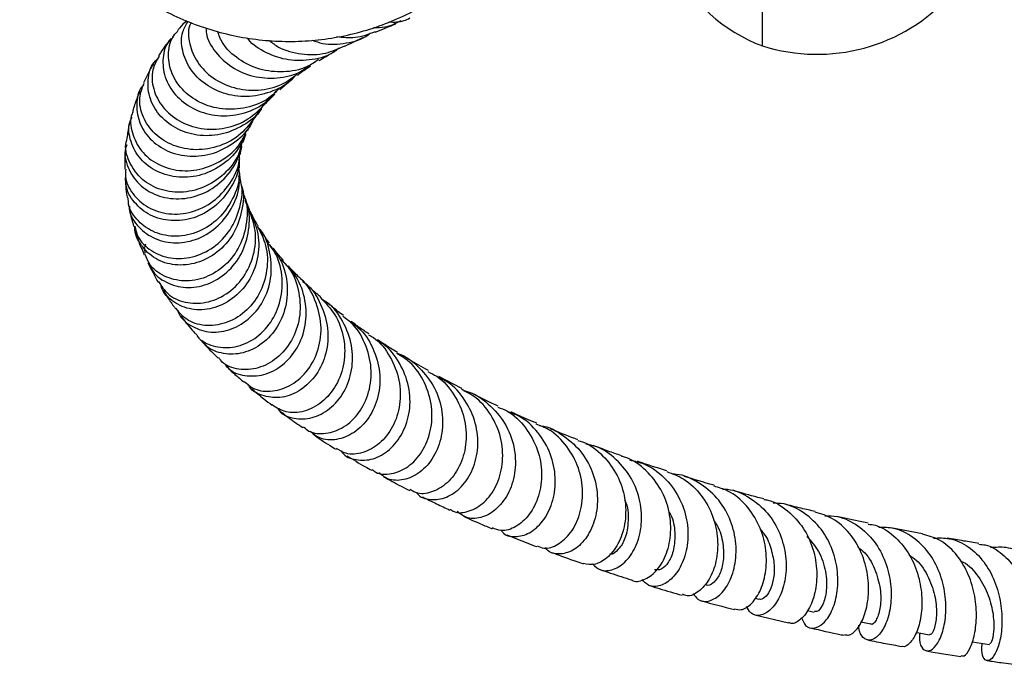
# Model space of a CAD drawing. Units: millimetres. Extents: x 5 to 995, y 5 to 995.
# Drawn here: x 425 to 485, y 112 to 152 of the extents above; entities that cross this region are included whole.
import ezdxf

# ---------------------------------------------------------------- set-up
doc = ezdxf.new("R2010")
doc.units = ezdxf.units.MM

msp = doc.modelspace()

# ---------------------------------------------------------------- linework, layer by layer
at = {"color": 7, "linetype": 'Continuous', "lineweight": 25}
for p, q in [((470.29, 149.92), (470.29, 155.406)), ((444.787, 149.898), (445.882, 150.425)), ((440.81, 147.26), (441.487, 147.831)), ((451.925, 128.985), (450.515, 129.727)), ((480.061, 120.108), (478.12, 120.477)), ((469.828, 116.184), (470.071, 116.122)), ((469.824, 115.159), (471.869, 114.663)), ((473.036, 115.417), (473.432, 115.327)), ((476.287, 114.723), (476.901, 114.598))]:
    msp.add_line(p, q, dxfattribs=at)
at = {"color": 7, "linetype": 'Continuous', "lineweight": 25, "flags": 128}
for points in [[(479.681, 114.079), (479.72, 114.073), (480.475, 113.939)], [(483.085, 113.513), (483.347, 113.473), (484.147, 113.35)]]:
    msp.add_lwpolyline(points, dxfattribs=at)
at = {"color": 7, "linetype": 'Continuous', "lineweight": 25}
for centre, radius, start, end in [((473.762, 159.295), 9.997, 206.44265, 249.67583), ((473.615, 160.405), 11, 252.40411, 318.00071)]:
    msp.add_arc(centre, radius, start, end, dxfattribs=at)
for points, knots in [([(426.894, 174.5), (426.757, 174.234), (426.374, 173.49), (425.858, 172.213), (425.392, 170.666), (425.082, 169.079), (424.928, 167.469), (424.931, 165.852), (425.092, 164.243), (425.409, 162.657), (425.88, 161.11), (426.498, 159.617), (427.26, 158.191), (428.156, 156.847), (429.18, 155.597), (430.32, 154.453), (431.567, 153.427), (432.907, 152.528), (434.329, 151.764), (435.818, 151.143), (437.361, 150.671), (438.943, 150.352), (440.547, 150.19), (442.16, 150.186), (443.766, 150.34), (445.349, 150.651), (446.894, 151.115), (448.386, 151.728), (449.812, 152.484), (451.157, 153.377), (452.408, 154.396), (453.554, 155.534), (454.584, 156.778), (455.487, 158.118), (456.258, 159.539), (456.877, 161.031), (457.28, 162.255), (457.422, 162.989), (457.462, 163.195)], [0, 0, 0, 0, 0.015902, 0.044514, 0.073134, 0.101755, 0.130377, 0.159, 0.187623, 0.216245, 0.244868, 0.27349, 0.302112, 0.330733, 0.359352, 0.387971, 0.416589, 0.445206, 0.473822, 0.502436, 0.53105, 0.559663, 0.588275, 0.616887, 0.645498, 0.674109, 0.702721, 0.731333, 0.759945, 0.788558, 0.817172, 0.845787, 0.874403, 0.90302, 0.931638, 0.960258, 0.988878, 1, 1, 1, 1]), ([(447.48, 151.384), (447.793, 151.376), (448.243, 151.364), (448.636, 151.565), (448.756, 151.627)], [0, 0, 0, 0, 0.694683, 1, 1, 1, 1]), ([(435.114, 151.465), (434.967, 151.314), (434.769, 151.11), (434.601, 150.902), (434.557, 150.847)], [0, 0, 0, 0, 0.741048, 1, 1, 1, 1]), ([(441.742, 148.108), (441.705, 148.059), (441.375, 147.616), (440.398, 147.109), (438.975, 146.744), (437.507, 146.909), (436.229, 147.519), (435.283, 148.484), (434.806, 149.633), (434.776, 150.7), (435.091, 151.215), (435.217, 151.422)], [0, 0, 0, 0, 0.015881, 0.142809, 0.269919, 0.397405, 0.525383, 0.653915, 0.783022, 0.912683, 1, 1, 1, 1]), ([(435.4, 151.346), (435.372, 151.294), (435.173, 150.927), (435.253, 150.035), (435.717, 148.888), (436.684, 147.912), (437.991, 147.291), (439.474, 147.148), (440.857, 147.436), (441.564, 147.964), (441.864, 148.188)], [0, 0, 0, 0, 0.0236965, 0.1683697, 0.3132133, 0.4582069, 0.6032528, 0.7481793, 0.8927836, 1, 1, 1, 1]), ([(436.303, 151.022), (436.306, 150.907), (436.319, 150.41), (436.842, 149.517), (437.826, 148.578), (439.167, 147.994), (440.635, 147.897), (441.879, 148.164), (442.469, 148.611), (442.665, 148.76)], [0, 0, 0, 0, 0.052428, 0.226584, 0.399975, 0.572492, 0.744106, 0.914862, 1, 1, 1, 1]), ([(448.203, 151.446), (447.886, 151.284), (447.357, 151.013), (446.765, 151.027), (446.528, 151.032)], [0, 0, 0, 0, 0.6008511, 1, 1, 1, 1]), ([(446.64, 150.751), (446.84, 150.838), (447.186, 150.987), (447.61, 151.153), (447.825, 151.233), (447.87, 151.25)], [0, 0, 0, 0, 0.521528, 0.900189, 1, 1, 1, 1]), ([(434.166, 150.371), (434.13, 150.328), (433.906, 150.056), (433.657, 149.706), (433.457, 149.393), (433.409, 149.316)], [0, 0, 0, 0, 0.125183, 0.787536, 1, 1, 1, 1]), ([(434.323, 150.467), (434.205, 150.357), (433.814, 149.992), (433.604, 149.046), (433.781, 147.863), (434.49, 146.767), (435.614, 145.964), (437.017, 145.581), (438.493, 145.714), (439.778, 146.249), (440.356, 146.887), (440.598, 147.154)], [0, 0, 0, 0, 0.0538073, 0.1778494, 0.301511, 0.4247221, 0.5474612, 0.6697248, 0.7915151, 0.912862, 1, 1, 1, 1]), ([(440.766, 147.308), (440.568, 147.106), (440.018, 146.546), (438.779, 146.085), (437.297, 145.986), (435.898, 146.402), (434.79, 147.228), (434.103, 148.336), (433.954, 149.512), (434.155, 150.408), (434.51, 150.736), (434.594, 150.813)], [0, 0, 0, 0, 0.070951, 0.196931, 0.323529, 0.450628, 0.578048, 0.705615, 0.833176, 0.960649, 1, 1, 1, 1]), ([(443.18, 149.083), (442.952, 148.927), (442.314, 148.488), (441.027, 148.267), (439.551, 148.428), (438.256, 149.065), (437.345, 149.918), (437.102, 150.556), (437.006, 150.807)], [0, 0, 0, 0, 0.105966, 0.296929, 0.488764, 0.681314, 0.874376, 1, 1, 1, 1]), ([(444.446, 149.807), (444.351, 149.725), (443.889, 149.328), (442.792, 149.025), (441.331, 148.983), (439.981, 149.457), (439.112, 149.991), (438.854, 150.373), (438.835, 150.401)], [0, 0, 0, 0, 0.059626, 0.28917, 0.519185, 0.750014, 0.981954, 1, 1, 1, 1]), ([(442.786, 150.273), (442.998, 150.196), (443.659, 149.954), (444.866, 150.062), (445.886, 150.319), (446.288, 150.662), (446.327, 150.695)], [0, 0, 0, 0, 0.182846, 0.57217, 0.959445, 1, 1, 1, 1]), ([(446.63, 150.784), (446.23, 150.628), (445.478, 150.335), (444.678, 150.429), (444.304, 150.473)], [0, 0, 0, 0, 0.531475, 1, 1, 1, 1]), ([(440.161, 150.256), (440.348, 150.11), (440.905, 149.677), (442.131, 149.37), (443.561, 149.37), (444.394, 149.758), (444.773, 149.934)], [0, 0, 0, 0, 0.151384, 0.451017, 0.750098, 1, 1, 1, 1]), ([(439.707, 146.115), (439.697, 146.096), (439.455, 145.64), (438.581, 145.015), (437.227, 144.434), (435.748, 144.394), (434.408, 144.839), (433.373, 145.691), (432.774, 146.813), (432.728, 147.978), (432.973, 148.821), (433.319, 149.102), (433.368, 149.143)], [0, 0, 0, 0, 0.00512, 0.125804, 0.246653, 0.367776, 0.489257, 0.611135, 0.733435, 0.856187, 0.97939, 1, 1, 1, 1]), ([(433.439, 149.302), (433.286, 149.027), (432.951, 148.42), (433.034, 147.274), (433.599, 146.149), (434.634, 145.27), (435.989, 144.796), (437.475, 144.83), (438.903, 145.35), (439.603, 146.056), (439.945, 146.401)], [0, 0, 0, 0, 0.106508, 0.235022, 0.363617, 0.49228, 0.620957, 0.74955, 0.877892, 1, 1, 1, 1]), ([(443.217, 149.023), (443.328, 149.095), (443.614, 149.278), (443.965, 149.463), (444.178, 149.576)], [0, 0, 0, 0, 0.390877, 1, 1, 1, 1]), ([(433.097, 148.819), (433.029, 148.703), (432.87, 148.433), (432.665, 148.045), (432.54, 147.774), (432.489, 147.664)], [0, 0, 0, 0, 0.309685, 0.718755, 1, 1, 1, 1]), ([(441.896, 148.139), (442.093, 148.29), (442.334, 148.476), (442.646, 148.668), (442.704, 148.704)], [0, 0, 0, 0, 0.8165732, 1, 1, 1, 1]), ([(432.488, 147.533), (432.455, 147.499), (432.154, 147.182), (432.016, 146.311), (432.201, 145.137), (432.947, 144.079), (434.098, 143.357), (435.503, 143.093), (436.974, 143.347), (438.242, 144.126), (439.03, 144.915), (439.206, 145.441), (439.224, 145.494)], [0, 0, 0, 0, 0.01492, 0.1376763, 0.260153, 0.3822449, 0.5038989, 0.6251131, 0.7459241, 0.8663842, 0.9865682, 1, 1, 1, 1]), ([(439.278, 145.557), (439.016, 145.202), (438.453, 144.44), (437.156, 143.743), (435.696, 143.492), (434.284, 143.768), (433.128, 144.499), (432.403, 145.548), (432.157, 146.692), (432.408, 147.353), (432.521, 147.653)], [0, 0, 0, 0, 0.112446, 0.241401, 0.370893, 0.500815, 0.631033, 0.761408, 0.891833, 1, 1, 1, 1]), ([(432.26, 147.138), (432.21, 147.017), (432.057, 146.649), (431.916, 146.243), (431.841, 145.96), (431.831, 145.924)], [0, 0, 0, 0, 0.298912, 0.910594, 1, 1, 1, 1]), ([(439.953, 146.392), (440.075, 146.53), (440.242, 146.72), (440.445, 146.913), (440.5, 146.966)], [0, 0, 0, 0, 0.7290212, 1, 1, 1, 1]), ([(439.301, 145.538), (439.316, 145.562), (439.406, 145.703), (439.543, 145.894), (439.683, 146.063), (439.72, 146.108)], [0, 0, 0, 0, 0.134532, 0.768163, 1, 1, 1, 1]), ([(438.69, 144.554), (438.598, 144.297), (438.336, 143.566), (437.395, 142.647), (436.076, 141.969), (434.627, 141.818), (433.289, 142.178), (432.235, 142.977), (431.662, 144.058), (431.523, 145.008), (431.742, 145.467), (431.794, 145.575)], [0, 0, 0, 0, 0.0689218, 0.1956419, 0.3224174, 0.4493579, 0.5765651, 0.704127, 0.8321232, 0.9605646, 1, 1, 1, 1]), ([(431.858, 145.913), (431.834, 145.865), (431.635, 145.47), (431.756, 144.576), (432.281, 143.474), (433.317, 142.633), (434.655, 142.229), (436.126, 142.339), (437.477, 142.99), (438.434, 143.866), (438.707, 144.564), (438.794, 144.788)], [0, 0, 0, 0, 0.018049, 0.149527, 0.281134, 0.412794, 0.544413, 0.675887, 0.807121, 0.938009, 1, 1, 1, 1]), ([(431.689, 145.396), (431.678, 145.358), (431.607, 145.096), (431.528, 144.684), (431.477, 144.311), (431.456, 144.161)], [0, 0, 0, 0, 0.093208, 0.633586, 1, 1, 1, 1]), ([(438.857, 144.76), (438.872, 144.793), (438.922, 144.9), (439.011, 145.067), (439.096, 145.211), (439.133, 145.273)], [0, 0, 0, 0, 0.198994, 0.654389, 1, 1, 1, 1]), ([(438.568, 144.026), (438.595, 144.113), (438.647, 144.281), (438.718, 144.448), (438.752, 144.528)], [0, 0, 0, 0, 0.519121, 1, 1, 1, 1]), ([(431.465, 143.871), (431.439, 143.803), (431.274, 143.366), (431.493, 142.467), (432.145, 141.431), (433.271, 140.723), (434.642, 140.491), (436.071, 140.79), (437.324, 141.604), (438.246, 142.785), (438.451, 143.728), (438.548, 144.176)], [0, 0, 0, 0, 0.022982, 0.147701, 0.272128, 0.396201, 0.519889, 0.64321, 0.766217, 0.888997, 1, 1, 1, 1]), ([(438.502, 144.045), (438.441, 143.788), (438.262, 143.038), (437.427, 142.024), (436.181, 141.2), (434.743, 140.894), (433.365, 141.117), (432.225, 141.816), (431.562, 142.846), (431.322, 143.71), (431.462, 144.118), (431.475, 144.155)], [0, 0, 0, 0, 0.06802, 0.198259, 0.328912, 0.45996, 0.591366, 0.723046, 0.854898, 0.986811, 1, 1, 1, 1]), ([(438.395, 143.266), (438.396, 143.278), (438.41, 143.388), (438.443, 143.565), (438.485, 143.728), (438.502, 143.793)], [0, 0, 0, 0, 0.062614, 0.624003, 1, 1, 1, 1]), ([(431.395, 143.634), (431.387, 143.546), (431.362, 143.29), (431.344, 142.872), (431.345, 142.547), (431.345, 142.386)], [0, 0, 0, 0, 0.209093, 0.609462, 1, 1, 1, 1]), ([(431.407, 142.383), (431.392, 142.247), (431.334, 141.718), (431.795, 140.836), (432.722, 139.99), (434.019, 139.578), (435.437, 139.694), (436.786, 140.345), (437.799, 141.461), (438.341, 142.521), (438.344, 143.149), (438.345, 143.268)], [0, 0, 0, 0, 0.0460531, 0.1780846, 0.310223, 0.4423852, 0.5744622, 0.7063386, 0.8379197, 0.9691362, 1, 1, 1, 1]), ([(438.314, 143.029), (438.319, 142.899), (438.34, 142.264), (437.84, 141.182), (436.878, 140.035), (435.568, 139.337), (434.166, 139.163), (432.859, 139.513), (431.894, 140.31), (431.387, 141.177), (431.419, 141.718), (431.428, 141.868)], [0, 0, 0, 0, 0.033567, 0.164185, 0.29472, 0.425273, 0.555959, 0.68687, 0.818091, 0.949656, 1, 1, 1, 1]), ([(438.347, 142.477), (438.346, 142.526), (438.344, 142.647), (438.35, 142.832), (438.361, 142.964), (438.367, 143.029)], [0, 0, 0, 0, 0.262836, 0.639179, 1, 1, 1, 1]), ([(438.291, 142.471), (438.309, 142.33), (438.389, 141.685), (437.985, 140.547), (437.124, 139.315), (435.874, 138.5), (434.487, 138.205), (433.152, 138.447), (432.129, 139.169), (431.565, 139.98), (431.56, 140.504), (431.558, 140.634)], [0, 0, 0, 0, 0.0366497, 0.1671242, 0.2979184, 0.4290577, 0.5605482, 0.6923369, 0.8243213, 0.9563986, 1, 1, 1, 1]), ([(431.632, 140.124), (431.632, 140.047), (431.632, 139.577), (432.163, 138.806), (433.155, 138.066), (434.477, 137.801), (435.859, 138.074), (437.113, 138.869), (437.983, 140.089), (438.397, 141.212), (438.324, 141.846), (438.31, 141.977)], [0, 0, 0, 0, 0.026544, 0.161496, 0.296155, 0.430501, 0.564541, 0.698324, 0.831909, 0.965388, 1, 1, 1, 1]), ([(438.427, 141.635), (438.413, 141.723), (438.384, 141.903), (438.363, 142.1), (438.358, 142.208), (438.357, 142.228)], [0, 0, 0, 0, 0.434346, 0.89671, 1, 1, 1, 1]), ([(431.365, 141.867), (431.377, 141.695), (431.405, 141.305), (431.451, 140.895), (431.495, 140.655), (431.5, 140.629)], [0, 0, 0, 0, 0.413035, 0.935091, 1, 1, 1, 1]), ([(438.475, 141.371), (438.476, 141.368), (438.656, 140.89), (438.531, 139.808), (438.04, 138.384), (437.037, 137.254), (435.762, 136.589), (434.406, 136.458), (433.17, 136.852), (432.326, 137.688), (431.917, 138.446), (431.966, 138.853), (431.968, 138.87)], [0, 0, 0, 0, 0.000732, 0.124997, 0.2491, 0.373107, 0.497111, 0.621199, 0.745446, 0.869908, 0.99462, 1, 1, 1, 1]), ([(431.96, 138.908), (432.009, 138.691), (432.144, 138.093), (432.928, 137.351), (434.111, 136.881), (435.486, 136.943), (436.795, 137.547), (437.856, 138.634), (438.414, 140.039), (438.587, 141.126), (438.423, 141.621), (438.419, 141.633)], [0, 0, 0, 0, 0.074506, 0.206471, 0.338524, 0.470571, 0.602506, 0.734233, 0.865663, 0.996764, 1, 1, 1, 1]), ([(438.643, 140.756), (438.6, 140.894), (438.536, 141.101), (438.494, 141.306), (438.48, 141.373)], [0, 0, 0, 0, 0.672505, 1, 1, 1, 1]), ([(438.631, 140.75), (438.641, 140.727), (438.868, 140.244), (438.831, 139.135), (438.444, 137.674), (437.527, 136.468), (436.307, 135.708), (434.955, 135.473), (433.729, 135.788), (432.869, 136.417), (432.668, 136.983), (432.596, 137.184)], [0, 0, 0, 0, 0.006378, 0.137289, 0.268395, 0.399757, 0.531409, 0.663332, 0.795455, 0.927698, 1, 1, 1, 1]), ([(431.592, 140.121), (431.602, 140.066), (431.663, 139.723), (431.764, 139.313), (431.878, 138.958), (431.901, 138.889)], [0, 0, 0, 0, 0.133066, 0.831912, 1, 1, 1, 1]), ([(432.823, 136.685), (432.873, 136.537), (433.046, 136.022), (433.85, 135.419), (435.051, 135.074), (436.396, 135.279), (437.622, 136.012), (438.55, 137.197), (438.969, 138.652), (438.997, 139.83), (438.736, 140.381), (438.694, 140.471)], [0, 0, 0, 0, 0.053428, 0.185554, 0.317428, 0.449063, 0.580503, 0.711822, 0.843094, 0.974412, 1, 1, 1, 1]), ([(438.99, 139.864), (438.929, 139.999), (438.834, 140.209), (438.762, 140.416), (438.736, 140.49)], [0, 0, 0, 0, 0.643378, 1, 1, 1, 1]), ([(433.432, 135.496), (433.591, 135.242), (433.954, 134.66), (435.011, 134.189), (436.298, 134.162), (437.584, 134.693), (438.64, 135.716), (439.27, 137.095), (439.42, 138.572), (439.095, 139.456), (438.949, 139.853)], [0, 0, 0, 0, 0.102822, 0.234661, 0.366548, 0.498389, 0.630098, 0.761613, 0.892888, 1, 1, 1, 1]), ([(438.98, 139.849), (439.18, 139.384), (439.585, 138.443), (439.516, 136.88), (438.951, 135.472), (437.95, 134.398), (436.7, 133.804), (435.394, 133.746), (434.306, 134.225), (433.651, 134.834), (433.562, 135.276), (433.548, 135.342)], [0, 0, 0, 0, 0.119858, 0.242712, 0.365372, 0.487898, 0.610365, 0.732847, 0.855434, 0.978192, 1, 1, 1, 1]), ([(439.482, 138.925), (439.451, 138.977), (439.352, 139.145), (439.231, 139.366), (439.15, 139.532), (439.121, 139.593)], [0, 0, 0, 0, 0.2220069, 0.7175277, 1, 1, 1, 1]), ([(439.445, 138.91), (439.639, 138.525), (440.066, 137.676), (440.09, 136.185), (439.629, 134.739), (438.708, 133.594), (437.501, 132.905), (436.225, 132.763), (435.103, 133.101), (434.662, 133.645), (434.46, 133.894)], [0, 0, 0, 0, 0.10801, 0.237844, 0.367832, 0.498001, 0.628387, 0.758943, 0.889642, 1, 1, 1, 1]), ([(432.061, 138.385), (432.083, 138.317), (432.189, 137.978), (432.351, 137.567), (432.505, 137.228), (432.537, 137.158)], [0, 0, 0, 0, 0.165135, 0.826054, 1, 1, 1, 1]), ([(434.581, 133.77), (434.59, 133.736), (434.688, 133.333), (435.345, 132.787), (436.429, 132.361), (437.715, 132.487), (438.919, 133.145), (439.849, 134.265), (440.349, 135.71), (440.275, 137.242), (439.934, 138.364), (439.524, 138.797), (439.468, 138.856)], [0, 0, 0, 0, 0.011331, 0.132877, 0.254236, 0.375422, 0.496455, 0.617402, 0.738363, 0.85941, 0.980636, 1, 1, 1, 1]), ([(440.162, 137.893), (440.156, 137.901), (440.035, 138.058), (439.87, 138.304), (439.723, 138.535), (439.665, 138.625)], [0, 0, 0, 0, 0.034363, 0.623275, 1, 1, 1, 1]), ([(432.609, 137.798), (432.563, 137.633), (432.511, 137.444), (432.583, 137.279), (432.593, 137.258)], [0, 0, 0, 0, 0.869209, 1, 1, 1, 1]), ([(435.684, 132.352), (435.718, 132.291), (435.929, 131.904), (436.734, 131.53), (437.921, 131.415), (439.17, 131.875), (440.213, 132.83), (440.883, 134.174), (441.024, 135.7), (440.751, 137.019), (440.269, 137.642), (440.105, 137.853)], [0, 0, 0, 0, 0.024498, 0.154429, 0.284473, 0.414518, 0.544471, 0.674279, 0.803887, 0.933324, 1, 1, 1, 1]), ([(440.153, 137.784), (440.38, 137.522), (440.948, 136.864), (441.318, 135.487), (441.243, 133.949), (440.636, 132.575), (439.64, 131.569), (438.417, 131.045), (437.223, 131.09), (436.379, 131.435), (436.135, 131.833), (436.083, 131.917)], [0, 0, 0, 0, 0.084203, 0.210713, 0.336951, 0.462967, 0.588797, 0.714554, 0.840301, 0.966142, 1, 1, 1, 1]), ([(441.037, 136.806), (440.893, 136.97), (440.666, 137.228), (440.478, 137.479), (440.41, 137.57)], [0, 0, 0, 0, 0.637057, 1, 1, 1, 1]), ([(432.762, 136.659), (432.856, 136.469), (433.032, 136.115), (433.246, 135.72), (433.367, 135.517), (433.395, 135.47)], [0, 0, 0, 0, 0.471718, 0.877525, 1, 1, 1, 1]), ([(440.983, 136.758), (441.137, 136.599), (441.649, 136.064), (442.048, 134.823), (442.091, 133.289), (441.588, 131.869), (440.673, 130.784), (439.497, 130.161), (438.306, 130.102), (437.43, 130.387), (437.153, 130.778), (437.086, 130.872)], [0, 0, 0, 0, 0.054867, 0.183658, 0.312503, 0.441447, 0.570568, 0.699863, 0.829328, 0.958899, 1, 1, 1, 1]), ([(437.524, 130.428), (437.571, 130.36), (437.823, 129.996), (438.662, 129.717), (439.838, 129.751), (441.012, 130.353), (441.933, 131.419), (442.446, 132.825), (442.433, 134.364), (441.926, 135.825), (441.228, 136.536), (440.896, 136.875)], [0, 0, 0, 0, 0.028204, 0.151248, 0.274141, 0.396929, 0.519644, 0.642367, 0.765192, 0.888194, 1, 1, 1, 1]), ([(442.082, 135.698), (442.016, 135.76), (441.742, 136.022), (441.508, 136.28), (441.331, 136.475)], [0, 0, 0, 0, 0.240072, 1, 1, 1, 1]), ([(438.644, 129.414), (438.842, 129.244), (439.311, 128.842), (440.38, 128.754), (441.553, 129.145), (442.573, 130.06), (443.232, 131.359), (443.417, 132.891), (443.02, 134.378), (442.511, 135.369), (442.085, 135.682), (442.075, 135.689)], [0, 0, 0, 0, 0.094509, 0.223652, 0.35286, 0.482019, 0.611048, 0.739914, 0.868597, 0.997162, 1, 1, 1, 1]), ([(442.2, 135.523), (442.264, 135.481), (442.767, 135.155), (443.371, 134.139), (443.823, 132.654), (443.701, 131.115), (443.093, 129.785), (442.118, 128.831), (440.946, 128.365), (439.836, 128.467), (439.086, 128.823), (438.899, 129.198), (438.871, 129.253)], [0, 0, 0, 0, 0.017947, 0.138859, 0.259471, 0.379807, 0.499884, 0.619798, 0.739608, 0.859417, 0.979289, 1, 1, 1, 1]), ([(443.296, 134.578), (443.069, 134.773), (442.763, 135.036), (442.498, 135.295), (442.431, 135.36)], [0, 0, 0, 0, 0.745042, 1, 1, 1, 1]), ([(433.679, 134.997), (433.763, 134.862), (433.968, 134.537), (434.22, 134.162), (434.396, 133.924), (434.435, 133.871)], [0, 0, 0, 0, 0.354345, 0.855415, 1, 1, 1, 1]), ([(443.274, 134.559), (443.599, 134.223), (444.289, 133.51), (444.786, 132.057), (444.803, 130.528), (444.307, 129.14), (443.417, 128.09), (442.306, 127.523), (441.178, 127.455), (440.616, 127.811), (440.349, 127.98)], [0, 0, 0, 0, 0.114495, 0.242444, 0.370394, 0.498451, 0.62665, 0.75502, 0.883527, 1, 1, 1, 1]), ([(440.644, 127.833), (440.683, 127.768), (440.9, 127.402), (441.673, 127.109), (442.776, 127.115), (443.893, 127.684), (444.779, 128.72), (445.275, 130.095), (445.278, 131.636), (444.724, 133.085), (444.03, 134.069), (443.481, 134.373), (443.387, 134.425)], [0, 0, 0, 0, 0.0259569, 0.1446829, 0.263295, 0.3818065, 0.5002919, 0.6188054, 0.7374342, 0.8562637, 0.9753516, 1, 1, 1, 1]), ([(444.695, 133.448), (444.582, 133.532), (444.223, 133.796), (443.914, 134.056), (443.703, 134.235)], [0, 0, 0, 0, 0.31478, 1, 1, 1, 1]), ([(434.77, 133.415), (434.991, 133.128), (435.27, 132.763), (435.587, 132.407), (435.654, 132.332)], [0, 0, 0, 0, 0.789989, 1, 1, 1, 1]), ([(442.255, 126.646), (442.362, 126.551), (442.722, 126.233), (443.628, 126.179), (444.728, 126.553), (445.693, 127.455), (446.313, 128.739), (446.47, 130.249), (446.081, 131.744), (445.428, 132.863), (444.824, 133.273), (444.651, 133.39)], [0, 0, 0, 0, 0.054435, 0.1823464, 0.3103225, 0.4382894, 0.5661585, 0.6938818, 0.8214678, 0.9489274, 1, 1, 1, 1]), ([(445.121, 133.04), (445.278, 132.94), (445.877, 132.559), (446.553, 131.472), (446.994, 129.984), (446.883, 128.464), (446.304, 127.158), (445.372, 126.224), (444.283, 125.798), (443.284, 125.846), (442.844, 126.22), (442.66, 126.378)], [0, 0, 0, 0, 0.044171, 0.168774, 0.293061, 0.417012, 0.540693, 0.664147, 0.787479, 0.910771, 1, 1, 1, 1]), ([(446.262, 132.317), (446.075, 132.44), (445.679, 132.703), (445.341, 132.962), (445.162, 133.1)], [0, 0, 0, 0, 0.470998, 1, 1, 1, 1]), ([(446.235, 132.269), (446.334, 132.216), (446.89, 131.916), (447.597, 130.941), (448.173, 129.509), (448.206, 127.979), (447.759, 126.608), (446.926, 125.562), (445.887, 125.001), (444.913, 124.911), (444.457, 125.205), (444.276, 125.321)], [0, 0, 0, 0, 0.027456, 0.154402, 0.281245, 0.408106, 0.535038, 0.6621, 0.789303, 0.916605, 1, 1, 1, 1]), ([(436.045, 131.889), (436.116, 131.807), (436.426, 131.452), (436.774, 131.103), (437.043, 130.836)], [0, 0, 0, 0, 0.231018, 1, 1, 1, 1]), ([(444.567, 125.17), (444.584, 125.141), (444.77, 124.823), (445.473, 124.58), (446.5, 124.602), (447.545, 125.187), (448.362, 126.226), (448.802, 127.595), (448.761, 129.121), (448.182, 130.553), (447.453, 131.54), (446.872, 131.849), (446.752, 131.913)], [0, 0, 0, 0, 0.012143, 0.131671, 0.251068, 0.37039, 0.489686, 0.609059, 0.728588, 0.848356, 0.968434, 1, 1, 1, 1]), ([(447.993, 131.192), (447.719, 131.357), (447.29, 131.615), (446.916, 131.872), (446.781, 131.965)], [0, 0, 0, 0, 0.638598, 1, 1, 1, 1]), ([(446.454, 124.031), (446.522, 123.974), (446.834, 123.716), (447.646, 123.725), (448.665, 124.139), (449.543, 125.075), (450.078, 126.37), (450.16, 127.871), (449.718, 129.347), (448.949, 130.518), (448.229, 130.963), (447.952, 131.134)], [0, 0, 0, 0, 0.035518, 0.16211, 0.288787, 0.415436, 0.541992, 0.668429, 0.794737, 0.920966, 1, 1, 1, 1]), ([(447.958, 131.136), (447.977, 131.132), (448.501, 131.004), (449.371, 130.285), (450.335, 129.06), (450.797, 127.559), (450.75, 126.06), (450.242, 124.749), (449.389, 123.799), (448.375, 123.345), (447.441, 123.357), (447.028, 123.71), (446.856, 123.858)], [0, 0, 0, 0, 0.0043427, 0.1195931, 0.2345546, 0.3491745, 0.4634719, 0.5774515, 0.691198, 0.8047876, 0.9183297, 1, 1, 1, 1]), ([(449.882, 130.08), (449.488, 130.297), (449.028, 130.55), (448.621, 130.803), (448.562, 130.84)], [0, 0, 0, 0, 0.854526, 1, 1, 1, 1]), ([(437.492, 130.402), (437.681, 130.217), (438.033, 129.873), (438.436, 129.539), (438.622, 129.385)], [0, 0, 0, 0, 0.538393, 1, 1, 1, 1]), ([(449.85, 130.018), (450.036, 129.93), (450.689, 129.621), (451.505, 128.631), (452.137, 127.227), (452.254, 125.714), (451.902, 124.334), (451.167, 123.252), (450.217, 122.637), (449.335, 122.482), (448.921, 122.72), (448.772, 122.806)], [0, 0, 0, 0, 0.049839, 0.175439, 0.300934, 0.426389, 0.551902, 0.677523, 0.803292, 0.929195, 1, 1, 1, 1]), ([(449.159, 122.627), (449.172, 122.608), (449.355, 122.324), (450.02, 122.152), (450.982, 122.257), (451.933, 122.915), (452.642, 124.001), (452.972, 125.387), (452.831, 126.896), (452.179, 128.291), (451.343, 129.275), (450.679, 129.579), (450.485, 129.668)], [0, 0, 0, 0, 0.008683, 0.126418, 0.244082, 0.361676, 0.479267, 0.596927, 0.714762, 0.832882, 0.951353, 1, 1, 1, 1]), ([(439.122, 128.959), (439.354, 128.754), (439.732, 128.419), (440.174, 128.096), (440.344, 127.972)], [0, 0, 0, 0, 0.614403, 1, 1, 1, 1]), ([(451.221, 121.609), (451.299, 121.555), (451.619, 121.336), (452.392, 121.439), (453.319, 121.967), (454.07, 122.986), (454.466, 124.324), (454.412, 125.82), (453.858, 127.248), (452.986, 128.369), (452.213, 128.772), (451.896, 128.937)], [0, 0, 0, 0, 0.0401955, 0.1651468, 0.2901859, 0.4151828, 0.5400532, 0.6647439, 0.7893056, 0.9137847, 1, 1, 1, 1]), ([(452.044, 128.848), (452.095, 128.839), (452.655, 128.74), (453.587, 128.074), (454.616, 126.914), (455.176, 125.458), (455.245, 123.967), (454.86, 122.626), (454.124, 121.611), (453.203, 121.061), (452.282, 120.986), (451.842, 121.317), (451.637, 121.473)], [0, 0, 0, 0, 0.011228, 0.123844, 0.236112, 0.347998, 0.459472, 0.570612, 0.681484, 0.792215, 0.902881, 1, 1, 1, 1]), ([(454.148, 127.911), (453.968, 127.992), (453.441, 128.231), (452.96, 128.472), (452.644, 128.631)], [0, 0, 0, 0, 0.3412, 1, 1, 1, 1]), ([(440.9, 127.556), (441.188, 127.331), (441.601, 127.009), (442.078, 126.696), (442.222, 126.602)], [0, 0, 0, 0, 0.697289, 1, 1, 1, 1]), ([(454.121, 127.849), (454.311, 127.778), (454.979, 127.526), (455.864, 126.618), (456.61, 125.286), (456.87, 123.797), (456.671, 122.388), (456.082, 121.227), (455.247, 120.49), (454.405, 120.213), (453.973, 120.396), (453.8, 120.469)], [0, 0, 0, 0, 0.049267, 0.17334, 0.297203, 0.420991, 0.544794, 0.668738, 0.792854, 0.917147, 1, 1, 1, 1]), ([(454.334, 120.306), (454.379, 120.25), (454.602, 119.964), (455.279, 119.88), (456.173, 120.152), (456.994, 120.943), (457.545, 122.119), (457.704, 123.538), (457.402, 125.018), (456.621, 126.333), (455.677, 127.239), (454.962, 127.485), (454.73, 127.565)], [0, 0, 0, 0, 0.0282613, 0.1426558, 0.2569739, 0.3712612, 0.4855748, 0.5999874, 0.7146179, 0.8295507, 0.9448971, 1, 1, 1, 1]), ([(456.502, 126.867), (456.432, 126.896), (455.97, 127.087), (455.438, 127.318), (454.998, 127.521), (454.914, 127.559)], [0, 0, 0, 0, 0.125894, 0.833777, 1, 1, 1, 1]), ([(456.517, 119.379), (456.654, 119.317), (457.036, 119.145), (457.81, 119.408), (458.61, 120.123), (459.18, 121.268), (459.373, 122.664), (459.119, 124.142), (458.396, 125.475), (457.468, 126.426), (456.736, 126.708), (456.475, 126.808)], [0, 0, 0, 0, 0.069529, 0.193001, 0.316514, 0.439973, 0.563258, 0.686363, 0.809304, 0.932194, 1, 1, 1, 1]), ([(456.672, 126.72), (456.696, 126.718), (457.229, 126.677), (458.183, 126.127), (459.316, 125.104), (460.029, 123.728), (460.278, 122.255), (460.077, 120.863), (459.511, 119.741), (458.705, 119.017), (457.86, 118.818), (457.248, 118.939), (457.066, 119.222), (457.039, 119.264)], [0, 0, 0, 0, 0.00519, 0.115041, 0.224528, 0.33358, 0.442205, 0.550436, 0.658375, 0.766095, 0.873711, 0.981281, 1, 1, 1, 1]), ([(459.011, 125.853), (458.497, 126.052), (457.927, 126.273), (457.393, 126.496), (457.341, 126.517)], [0, 0, 0, 0, 0.9023248, 1, 1, 1, 1]), ([(442.834, 126.194), (443.172, 125.959), (443.619, 125.649), (444.128, 125.348), (444.251, 125.275)], [0, 0, 0, 0, 0.758227, 1, 1, 1, 1]), ([(459, 125.813), (459.099, 125.789), (459.682, 125.644), (460.569, 124.915), (461.476, 123.72), (461.939, 122.283), (461.957, 120.846), (461.575, 119.578), (460.903, 118.659), (460.079, 118.16), (459.578, 118.244), (459.331, 118.286)], [0, 0, 0, 0, 0.02487, 0.147281, 0.269446, 0.391486, 0.513558, 0.635745, 0.758127, 0.88067, 1, 1, 1, 1]), ([(459.902, 118.268), (460.063, 118.122), (460.417, 117.802), (461.195, 117.869), (461.989, 118.393), (462.625, 119.366), (462.953, 120.656), (462.877, 122.098), (462.355, 123.514), (461.402, 124.681), (460.396, 125.407), (459.711, 125.539), (459.518, 125.576)], [0, 0, 0, 0, 0.090635, 0.198637, 0.306538, 0.414447, 0.522439, 0.630639, 0.739118, 0.847973, 0.957242, 1, 1, 1, 1]), ([(461.677, 124.879), (461.405, 124.973), (460.802, 125.18), (460.244, 125.392), (459.938, 125.508)], [0, 0, 0, 0, 0.451268, 1, 1, 1, 1]), ([(444.919, 124.875), (445.28, 124.65), (445.759, 124.352), (446.297, 124.063), (446.428, 123.992)], [0, 0, 0, 0, 0.754968, 1, 1, 1, 1]), ([(462.294, 117.291), (462.297, 117.289), (462.492, 117.139), (463.052, 117.266), (463.799, 117.746), (464.415, 118.722), (464.731, 120.004), (464.654, 121.44), (464.145, 122.852), (463.213, 124.004), (462.326, 124.692), (461.757, 124.817), (461.666, 124.837)], [0, 0, 0, 0, 0.0019892, 0.1241453, 0.2463549, 0.3685179, 0.4905527, 0.6124032, 0.7340814, 0.8556164, 0.9771218, 1, 1, 1, 1]), ([(462.185, 124.608), (462.475, 124.548), (463.253, 124.388), (464.32, 123.596), (465.233, 122.398), (465.718, 120.975), (465.769, 119.544), (465.433, 118.284), (464.813, 117.354), (464.062, 116.881), (463.36, 116.852), (463.061, 117.172), (462.932, 117.31)], [0, 0, 0, 0, 0.064022, 0.172388, 0.280332, 0.387843, 0.494913, 0.601593, 0.707953, 0.814104, 0.920168, 1, 1, 1, 1]), ([(464.453, 123.95), (463.865, 124.136), (463.247, 124.331), (462.675, 124.53), (462.648, 124.54)], [0, 0, 0, 0, 0.9521401, 1, 1, 1, 1]), ([(464.435, 123.908), (464.795, 123.776), (465.61, 123.477), (466.597, 122.496), (467.311, 121.204), (467.605, 119.773), (467.5, 118.408), (467.059, 117.27), (466.409, 116.537), (465.789, 116.238), (465.489, 116.369), (465.393, 116.411)], [0, 0, 0, 0, 0.0956225, 0.2165456, 0.3373128, 0.4580749, 0.5789153, 0.6999242, 0.8211332, 0.9425634, 1, 1, 1, 1]), ([(447.151, 123.599), (447.499, 123.404), (448.007, 123.119), (448.57, 122.842), (448.748, 122.755)], [0, 0, 0, 0, 0.685417, 1, 1, 1, 1]), ([(466.054, 116.463), (466.139, 116.332), (466.36, 115.991), (466.967, 115.93), (467.674, 116.286), (468.293, 117.112), (468.672, 118.287), (468.706, 119.671), (468.335, 121.083), (467.556, 122.356), (466.418, 123.272), (465.437, 123.742), (464.877, 123.745), (464.805, 123.745)], [0, 0, 0, 0, 0.063621, 0.165686, 0.267621, 0.369458, 0.471295, 0.573253, 0.675497, 0.778126, 0.881223, 0.984772, 1, 1, 1, 1]), ([(467.343, 123.07), (467.333, 123.072), (466.687, 123.251), (466.097, 123.436), (465.516, 123.619)], [0, 0, 0, 0, 0.014511, 1, 1, 1, 1]), ([(468.579, 115.528), (468.711, 115.492), (469.039, 115.403), (469.649, 115.814), (470.213, 116.655), (470.544, 117.86), (470.535, 119.249), (470.134, 120.655), (469.336, 121.871), (468.362, 122.719), (467.616, 122.933), (467.325, 123.016)], [0, 0, 0, 0, 0.08091, 0.201867, 0.322731, 0.443355, 0.56365, 0.683662, 0.803483, 0.923258, 1, 1, 1, 1]), ([(467.84, 122.836), (467.945, 122.836), (468.533, 122.834), (469.529, 122.353), (470.643, 121.423), (471.401, 120.143), (471.759, 118.731), (471.727, 117.358), (471.369, 116.204), (470.793, 115.405), (470.142, 115.071), (469.579, 115.156), (469.381, 115.522), (469.299, 115.673)], [0, 0, 0, 0, 0.02233, 0.124767, 0.226838, 0.328413, 0.429455, 0.529978, 0.630119, 0.730022, 0.829866, 0.929737, 1, 1, 1, 1]), ([(470.371, 122.243), (470.249, 122.273), (469.592, 122.437), (468.992, 122.609), (468.504, 122.749)], [0, 0, 0, 0, 0.186674, 1, 1, 1, 1]), ([(449.523, 122.368), (449.808, 122.224), (450.343, 121.953), (450.924, 121.687), (451.196, 121.562)], [0, 0, 0, 0, 0.531054, 1, 1, 1, 1]), ([(461.866, 122.187), (461.871, 122.178), (462.091, 121.776), (462.117, 120.881), (461.947, 119.809), (461.502, 119.125), (461.129, 118.826), (460.976, 118.858), (460.97, 118.859)], [0, 0, 0, 0, 0.005793, 0.266843, 0.527391, 0.75924, 0.991283, 1, 1, 1, 1]), ([(470.365, 122.204), (470.445, 122.194), (470.983, 122.124), (471.856, 121.541), (472.821, 120.512), (473.425, 119.188), (473.653, 117.789), (473.531, 116.483), (473.127, 115.423), (472.569, 114.789), (472.099, 114.555), (471.91, 114.676), (471.879, 114.696)], [0, 0, 0, 0, 0.020964, 0.140555, 0.259832, 0.378889, 0.497893, 0.617031, 0.736488, 0.856361, 0.976628, 1, 1, 1, 1]), ([(464.565, 121.48), (464.603, 121.417), (464.845, 121.01), (464.959, 120.161), (464.904, 119.128), (464.568, 118.337), (464.106, 117.873), (463.826, 117.897), (463.69, 117.908)], [0, 0, 0, 0, 0.035875, 0.231163, 0.426141, 0.620995, 0.815906, 1, 1, 1, 1]), ([(472.672, 114.981), (472.744, 114.803), (472.908, 114.399), (473.418, 114.27), (474.007, 114.566), (474.54, 115.322), (474.877, 116.437), (474.92, 117.774), (474.604, 119.164), (473.914, 120.439), (472.883, 121.407), (471.841, 121.951), (471.158, 121.975), (470.941, 121.983)], [0, 0, 0, 0, 0.077017, 0.17431, 0.271513, 0.368632, 0.465691, 0.562772, 0.660009, 0.757584, 0.855661, 0.954329, 1, 1, 1, 1]), ([(473.506, 121.472), (473.217, 121.537), (472.555, 121.686), (471.945, 121.844), (471.601, 121.933)], [0, 0, 0, 0, 0.435421, 1, 1, 1, 1]), ([(452.026, 121.181), (452.372, 121.026), (452.943, 120.769), (453.544, 120.517), (453.782, 120.417)], [0, 0, 0, 0, 0.604479, 1, 1, 1, 1]), ([(467.291, 120.949), (467.369, 120.841), (467.683, 120.407), (467.9, 119.504), (467.933, 118.445), (467.678, 117.57), (467.286, 117.067), (466.951, 116.891), (466.841, 116.989), (466.83, 116.998)], [0, 0, 0, 0, 0.061095, 0.245313, 0.429115, 0.612705, 0.796403, 0.980303, 1, 1, 1, 1]), ([(475.287, 113.966), (475.37, 113.938), (475.606, 113.857), (476.076, 114.243), (476.532, 115.055), (476.793, 116.23), (476.758, 117.59), (476.377, 118.969), (475.641, 120.177), (474.657, 121.078), (473.863, 121.325), (473.495, 121.44)], [0, 0, 0, 0, 0.064714, 0.184579, 0.304404, 0.423909, 0.542956, 0.661515, 0.77974, 0.897837, 1, 1, 1, 1]), ([(474.087, 121.209), (474.347, 121.206), (475.066, 121.196), (476.137, 120.653), (477.153, 119.688), (477.837, 118.416), (478.162, 117.028), (478.145, 115.697), (477.853, 114.589), (477.386, 113.842), (476.856, 113.532), (476.421, 113.718), (476.167, 114.096), (476.174, 114.463), (476.175, 114.517)], [0, 0, 0, 0, 0.053714, 0.148624, 0.243047, 0.336886, 0.430113, 0.522856, 0.615258, 0.707507, 0.799702, 0.891946, 0.984261, 1, 1, 1, 1]), ([(476.741, 120.76), (476.217, 120.866), (475.55, 121), (474.934, 121.143), (474.801, 121.174)], [0, 0, 0, 0, 0.785521, 1, 1, 1, 1]), ([(470.134, 120.397), (470.218, 120.304), (470.543, 119.946), (470.841, 119.156), (471.035, 118.179), (470.975, 117.288), (470.744, 116.586), (470.423, 116.194), (470.166, 116.051), (470.081, 116.127), (470.075, 116.132)], [0, 0, 0, 0, 0.0547903, 0.2110004, 0.3668154, 0.5223875, 0.6778657, 0.8334665, 0.9892492, 1, 1, 1, 1]), ([(476.731, 120.7), (476.881, 120.682), (477.459, 120.611), (478.336, 120.017), (479.229, 119.001), (479.804, 117.709), (480.051, 116.34), (479.996, 115.057), (479.702, 114.009), (479.282, 113.38), (478.934, 113.134), (478.807, 113.235), (478.794, 113.245)], [0, 0, 0, 0, 0.041543, 0.159678, 0.277416, 0.394955, 0.512517, 0.630367, 0.748674, 0.867498, 0.986741, 1, 1, 1, 1]), ([(479.884, 114.044), (479.874, 113.905), (479.844, 113.45), (480.063, 113.026), (480.439, 112.879), (480.889, 113.217), (481.28, 113.984), (481.507, 115.095), (481.478, 116.413), (481.138, 117.771), (480.471, 119.008), (479.503, 119.947), (478.437, 120.49), (477.697, 120.497), (477.395, 120.5)], [0, 0, 0, 0, 0.0394579, 0.1293553, 0.2189721, 0.3083807, 0.3976746, 0.4869597, 0.576328, 0.6659013, 0.7558108, 0.8461887, 0.9371377, 1, 1, 1, 1]), ([(454.676, 120.046), (455.079, 119.88), (455.669, 119.637), (456.299, 119.4), (456.497, 119.325)], [0, 0, 0, 0, 0.684429, 1, 1, 1, 1]), ([(473.001, 119.948), (473.256, 119.652), (473.805, 119.015), (474.183, 117.793), (474.232, 116.61), (473.988, 115.733), (473.654, 115.299), (473.503, 115.367), (473.452, 115.389)], [0, 0, 0, 0, 0.161995, 0.348587, 0.53465, 0.720603, 0.906725, 1, 1, 1, 1]), ([(482.401, 112.665), (482.464, 112.648), (482.632, 112.603), (482.967, 113.052), (483.263, 113.914), (483.389, 115.108), (483.26, 116.457), (482.835, 117.797), (482.109, 118.945), (481.164, 119.785), (480.412, 119.99), (480.055, 120.087)], [0, 0, 0, 0, 0.071467, 0.190088, 0.308556, 0.426709, 0.5444, 0.661581, 0.778315, 0.894795, 1, 1, 1, 1]), ([(480.729, 119.848), (481.056, 119.858), (481.809, 119.882), (482.882, 119.365), (483.835, 118.449), (484.506, 117.226), (484.869, 115.869), (484.942, 114.549), (484.78, 113.432), (484.47, 112.654), (484.106, 112.298), (483.811, 112.418), (483.647, 112.824), (483.694, 113.274), (483.708, 113.418)], [0, 0, 0, 0, 0.070105, 0.160858, 0.251152, 0.340889, 0.430096, 0.518806, 0.60713, 0.695156, 0.783039, 0.870906, 0.958943, 1, 1, 1, 1]), ([(483.504, 119.524), (483.194, 119.572), (482.526, 119.674), (481.896, 119.786), (481.557, 119.846)], [0, 0, 0, 0, 0.463234, 1, 1, 1, 1]), ([(476.08, 119.331), (476.235, 119.21), (476.736, 118.817), (477.24, 117.807), (477.541, 116.578), (477.488, 115.473), (477.238, 114.785), (476.979, 114.511), (476.912, 114.609), (476.907, 114.616)], [0, 0, 0, 0, 0.080904, 0.262725, 0.443791, 0.624442, 0.805143, 0.986184, 1, 1, 1, 1]), ([(483.497, 119.469), (483.628, 119.461), (484.147, 119.43), (484.951, 118.912), (485.8, 117.982), (486.391, 116.752), (486.712, 115.414), (486.785, 114.124), (486.657, 113.034), (486.417, 112.324), (486.194, 112.014), (486.115, 112.094), (486.1, 112.109)], [0, 0, 0, 0, 0.039296, 0.155507, 0.271432, 0.387302, 0.50338, 0.619845, 0.736794, 0.854249, 0.972136, 1, 1, 1, 1]), ([(487.647, 112.873), (487.623, 112.691), (487.561, 112.215), (487.68, 111.845), (487.903, 111.82), (488.169, 112.264), (488.376, 113.11), (488.439, 114.261), (488.288, 115.576), (487.878, 116.892), (487.2, 118.051), (486.277, 118.892), (485.247, 119.342), (484.528, 119.281), (484.208, 119.254)], [0, 0, 0, 0, 0.054521, 0.142196, 0.229455, 0.316367, 0.403109, 0.48983, 0.576737, 0.663974, 0.751671, 0.839902, 0.928657, 1, 1, 1, 1]), ([(457.454, 118.961), (457.578, 118.913), (458.178, 118.684), (458.821, 118.459), (459.33, 118.281)], [0, 0, 0, 0, 0.207034, 1, 1, 1, 1]), ([(479.24, 118.814), (479.389, 118.717), (479.899, 118.385), (480.467, 117.433), (480.878, 116.21), (480.94, 115.052), (480.784, 114.256), (480.57, 113.89), (480.504, 113.969), (480.491, 113.986)], [0, 0, 0, 0, 0.073117, 0.250091, 0.426251, 0.601967, 0.77757, 0.953451, 1, 1, 1, 1]), ([(482.346, 118.458), (482.41, 118.433), (482.86, 118.262), (483.495, 117.511), (484.123, 116.364), (484.407, 115.127), (484.424, 114.102), (484.279, 113.442), (484.193, 113.404), (484.154, 113.386)], [0, 0, 0, 0, 0.027921, 0.196023, 0.363109, 0.529486, 0.69559, 0.86178, 1, 1, 1, 1]), ([(460.362, 117.928), (460.785, 117.782), (461.408, 117.568), (462.079, 117.359), (462.294, 117.293)], [0, 0, 0, 0, 0.679516, 1, 1, 1, 1]), ([(463.394, 116.948), (463.584, 116.887), (464.216, 116.687), (464.9, 116.494), (465.378, 116.359)], [0, 0, 0, 0, 0.301325, 1, 1, 1, 1]), ([(466.543, 116.021), (466.554, 116.018), (467.193, 115.832), (467.887, 115.655), (468.569, 115.481)], [0, 0, 0, 0, 0.017327, 1, 1, 1, 1]), ([(473.214, 114.359), (473.827, 114.218), (474.496, 114.064), (475.216, 113.921), (475.276, 113.91)], [0, 0, 0, 0, 0.916954, 1, 1, 1, 1]), ([(476.708, 113.624), (477.066, 113.551), (477.738, 113.414), (478.455, 113.287), (478.79, 113.228)], [0, 0, 0, 0, 0.533138, 1, 1, 1, 1]), ([(480.299, 112.955), (480.309, 112.953), (480.981, 112.832), (481.692, 112.721), (482.393, 112.611)], [0, 0, 0, 0, 0.015355, 1, 1, 1, 1]), ([(483.999, 112.367), (484.283, 112.324), (484.963, 112.22), (485.676, 112.126), (486.093, 112.072)], [0, 0, 0, 0, 0.416279, 1, 1, 1, 1])]:
    msp.add_open_spline(points, degree=3, knots=knots, dxfattribs=at)

doc.saveas('drawing.dxf')
